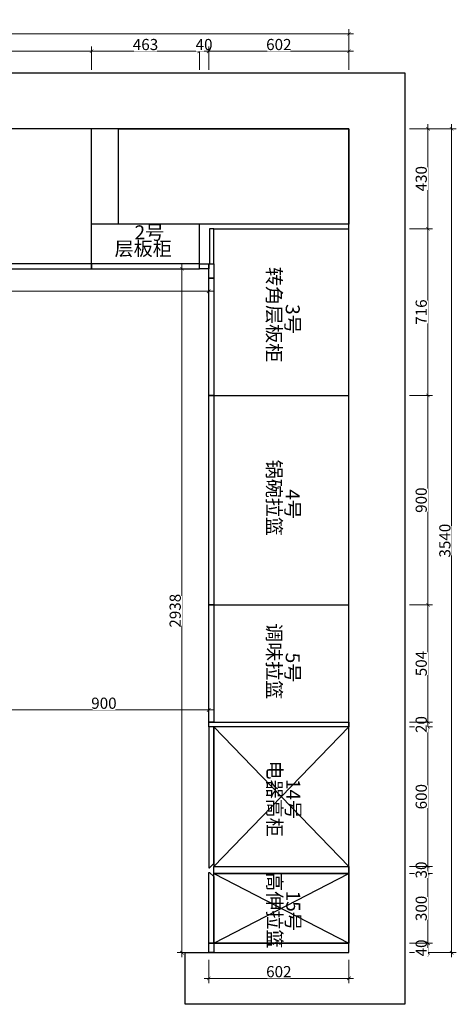
# Model space of a CAD drawing. Units: millimetres. Extents: x 842551 to 886736, y -1183781 to -1172136.
# Drawn here: x 845355 to 847229, y -1177574 to -1173343 of the extents above; entities that cross this region are included whole.
import ezdxf

# ---------------------------------------------------------------- set-up
doc = ezdxf.new("R2010")
doc.units = ezdxf.units.MM
doc.header["$PDMODE"] = 35
doc.layers.add('P09门扇FF.DOOR-LEAF', color=30, linetype='Continuous')
doc.styles.add('48', font='txt', dxfattribs={"width": 0.8, "height": 48})
doc.styles.get("Standard").update_dxf_attribs({"font": 'txt', "bigfont": 'gbcbig.shx'})
doc.dimstyles.new('(标)48宋体', dxfattribs={"dimtxt": 48, "dimasz": 15, "dimexe": 20, "dimexo": 20, "dimgap": 5, "dimtad": 3, "dimdec": 0, "dimdsep": 46, "dimtxsty": '48', "dimblk": 'ARCHTICK', "dimcen": 30, "dimdle": 20, "dimclrd": 4, "dimclre": 4, "dimclrt": 7, "dimadec": 0, "dimazin": 2, "dimtfac": 1, "dimtdec": 0, "dimtix": 1, "dimtmove": 1, "dimatfit": 3, "dimldrblk": 'DOT', "dimfxl": 80, "dimfxlon": 1, "dimtolj": 1, "dimtzin": 0, "dimlwd": 5, "dimlwe": 5, "dimarcsym": 0})

# ---------------------------------------------------------------- blocks, each defined once
blk = doc.blocks.new('_ArchTick')
at = {"color": 0, "linetype": 'ByBlock', "const_width": 0.15}
blk.add_lwpolyline([(-0.5, -0.5), (0.5, 0.5)], dxfattribs=at)
blk = doc.blocks.new('*D10')
at = {"color": 4, "lineweight": 5, "transparency": 16777216}
blk.add_line((844713.5, -1173479.2), (845683.5, -1173479.2), dxfattribs=at)
at = {"color": 4, "linetype": 'Continuous', "lineweight": 5, "transparency": 16777216}
for p, q in [((844733.5, -1173559.2), (844733.5, -1173459.2)), ((845663.5, -1173559.2), (845663.5, -1173459.2))]:
    blk.add_line(p, q, dxfattribs=at)
at = {"layer": 'Defpoints', "color": 0, "transparency": 16777216}
for p in [(845663.5, -1173479.2), (844733.5, -1173811.8), (845663.5, -1173811.8)]:
    blk.add_point(p, dxfattribs=at)
at = {"color": 4, "lineweight": 5, "transparency": 16777216, "xscale": 15, "yscale": 15, "zscale": 15, "rotation": 180}
blk.add_blockref('_ArchTick', (844733.5, -1173479.2), dxfattribs=at)
at = {"color": 4, "lineweight": 5, "transparency": 16777216, "xscale": 15, "yscale": 15, "zscale": 15}
blk.add_blockref('_ArchTick', (845663.5, -1173479.2), dxfattribs=at)
at = {"color": 7, "transparency": 16777216, "insert": (845198.5, -1173450.2), "char_height": 48, "attachment_point": 5, "style": '48', "bg_fill": 3, "box_fill_scale": 1.1, "bg_fill_color": 256, "bg_fill_true_color": 13158600, "bg_fill_transparency": 0}
blk.add_mtext('\\A1;930', dxfattribs=at)
blk = doc.blocks.new('_Dot')
at = {"color": 0, "linetype": 'ByBlock', "lineweight": -2}
blk.add_line((-0.5, 0), (-1, 0), dxfattribs=at)
at = {"color": 0, "linetype": 'ByBlock', "const_width": 0.5}
blk.add_lwpolyline([(-0.25, 0, 1), (0.25, 0, 1)], format="xyb", close=True, dxfattribs=at)
blk = doc.blocks.new('*D11')
at = {"color": 4, "lineweight": 5, "transparency": 16777216}
blk.add_line((845643.5, -1173479.2), (846146.5, -1173479.2), dxfattribs=at)
at = {"color": 4, "linetype": 'Continuous', "lineweight": 5, "transparency": 16777216}
for p, q in [((845663.5, -1173559.2), (845663.5, -1173459.2)), ((846126.5, -1173559.2), (846126.5, -1173459.2))]:
    blk.add_line(p, q, dxfattribs=at)
at = {"layer": 'Defpoints', "color": 0, "transparency": 16777216}
for p in [(846126.5, -1173479.2), (845663.5, -1173811.8), (846126.5, -1174221.8)]:
    blk.add_point(p, dxfattribs=at)
at = {"color": 4, "lineweight": 5, "transparency": 16777216, "xscale": 15, "yscale": 15, "zscale": 15, "rotation": 180}
blk.add_blockref('_ArchTick', (845663.5, -1173479.2), dxfattribs=at)
at = {"color": 4, "lineweight": 5, "transparency": 16777216, "xscale": 15, "yscale": 15, "zscale": 15}
blk.add_blockref('_ArchTick', (846126.5, -1173479.2), dxfattribs=at)
at = {"color": 7, "transparency": 16777216, "insert": (845895, -1173450.2), "char_height": 48, "attachment_point": 5, "style": '48', "bg_fill": 3, "box_fill_scale": 1.1, "bg_fill_color": 256, "bg_fill_true_color": 13158600, "bg_fill_transparency": 0}
blk.add_mtext('\\A1;463', dxfattribs=at)
blk = doc.blocks.new('*D12')
at = {"color": 4, "lineweight": 5, "transparency": 16777216}
for p, q in [((846126.5, -1173479.2), (846111.5, -1173479.2)), ((846126.5, -1173479.2), (846166.5, -1173479.2)), ((846166.5, -1173479.2), (846181.5, -1173479.2))]:
    blk.add_line(p, q, dxfattribs=at)
at = {"color": 4, "linetype": 'Continuous', "lineweight": 5, "transparency": 16777216}
for p, q in [((846126.5, -1173559.2), (846126.5, -1173459.2)), ((846166.5, -1173559.2), (846166.5, -1173459.2))]:
    blk.add_line(p, q, dxfattribs=at)
at = {"layer": 'Defpoints', "color": 0, "transparency": 16777216}
for p in [(846126.5, -1174221.8), (846166.5, -1174391.8)]:
    blk.add_point(p, dxfattribs=at)
at = {"color": 4, "lineweight": 5, "transparency": 16777216, "xscale": 15, "yscale": 15, "zscale": 15}
blk.add_blockref('_ArchTick', (846126.5, -1173479.2), dxfattribs=at)
at = {"color": 4, "lineweight": 5, "transparency": 16777216, "xscale": 15, "yscale": 15, "zscale": 15, "rotation": 180}
blk.add_blockref('_ArchTick', (846166.5, -1173479.2), dxfattribs=at)
at = {"color": 7, "transparency": 16777216, "insert": (846146.5, -1173450.2), "char_height": 48, "attachment_point": 5, "style": '48', "bg_fill": 3, "box_fill_scale": 1.1, "bg_fill_color": 256, "bg_fill_true_color": 13158600, "bg_fill_transparency": 0}
blk.add_mtext('\\A1;40', dxfattribs=at)
at = {"layer": 'Defpoints', "color": 0, "transparency": 16777216}
blk.add_point((846166.5, -1173479.2), dxfattribs=at)
blk = doc.blocks.new('*D13')
at = {"color": 4, "lineweight": 5, "transparency": 16777216}
blk.add_line((846146.5, -1173479.2), (846788.5, -1173479.2), dxfattribs=at)
at = {"color": 4, "linetype": 'Continuous', "lineweight": 5, "transparency": 16777216}
for p, q in [((846166.5, -1173559.2), (846166.5, -1173459.2)), ((846768.5, -1173559.2), (846768.5, -1173459.2))]:
    blk.add_line(p, q, dxfattribs=at)
at = {"layer": 'Defpoints', "color": 0, "transparency": 16777216}
for p in [(846768.5, -1173479.2), (846768.5, -1174241.8), (846166.5, -1174391.8)]:
    blk.add_point(p, dxfattribs=at)
at = {"color": 4, "lineweight": 5, "transparency": 16777216, "xscale": 15, "yscale": 15, "zscale": 15, "rotation": 180}
blk.add_blockref('_ArchTick', (846166.5, -1173479.2), dxfattribs=at)
at = {"color": 4, "lineweight": 5, "transparency": 16777216, "xscale": 15, "yscale": 15, "zscale": 15}
blk.add_blockref('_ArchTick', (846768.5, -1173479.2), dxfattribs=at)
at = {"color": 7, "transparency": 16777216, "insert": (846467.5, -1173450.2), "char_height": 48, "attachment_point": 5, "style": '48', "bg_fill": 3, "box_fill_scale": 1.1, "bg_fill_color": 256, "bg_fill_true_color": 13158600, "bg_fill_transparency": 0}
blk.add_mtext('\\A1;602', dxfattribs=at)
blk = doc.blocks.new('*D14')
at = {"color": 4, "lineweight": 5, "transparency": 16777216}
blk.add_line((846788.5, -1173404), (842823.5, -1173404), dxfattribs=at)
at = {"color": 4, "linetype": 'Continuous', "lineweight": 5, "transparency": 16777216}
for p, q in [((842843.5, -1173484), (842843.5, -1173384)), ((846768.5, -1173484), (846768.5, -1173384))]:
    blk.add_line(p, q, dxfattribs=at)
at = {"layer": 'Defpoints', "color": 0, "transparency": 16777216}
for p in [(842843.5, -1173404), (842843.5, -1174231.8), (846768.5, -1174241.8)]:
    blk.add_point(p, dxfattribs=at)
at = {"color": 4, "lineweight": 5, "transparency": 16777216, "xscale": 15, "yscale": 15, "zscale": 15, "rotation": 180}
blk.add_blockref('_ArchTick', (842843.5, -1173404), dxfattribs=at)
at = {"color": 4, "lineweight": 5, "transparency": 16777216, "xscale": 15, "yscale": 15, "zscale": 15}
blk.add_blockref('_ArchTick', (846768.5, -1173404), dxfattribs=at)
at = {"color": 7, "transparency": 16777216, "insert": (844806, -1173375), "char_height": 48, "attachment_point": 5, "style": '48', "bg_fill": 3, "box_fill_scale": 1.1, "bg_fill_color": 256, "bg_fill_true_color": 13158600, "bg_fill_transparency": 0}
blk.add_mtext('\\A1;3925', dxfattribs=at)
blk = doc.blocks.new('*D15')
at = {"color": 4, "lineweight": 5, "transparency": 16777216}
for p, q in [((847107.9, -1177311.8), (847107.9, -1177296.8)), ((847107.9, -1177351.8), (847107.9, -1177311.8)), ((847107.9, -1177351.8), (847107.9, -1177366.8))]:
    blk.add_line(p, q, dxfattribs=at)
at = {"color": 4, "linetype": 'Continuous', "lineweight": 5, "transparency": 16777216}
for p, q in [((847027.9, -1177311.8), (847127.9, -1177311.8)), ((847027.9, -1177351.8), (847127.9, -1177351.8))]:
    blk.add_line(p, q, dxfattribs=at)
at = {"layer": 'Defpoints', "color": 0, "transparency": 16777216}
for p in [(846188.5, -1177311.8), (846188.5, -1177351.8)]:
    blk.add_point(p, dxfattribs=at)
at = {"color": 4, "lineweight": 5, "transparency": 16777216, "xscale": 15, "yscale": 15, "zscale": 15}
for p, rotation in [((847107.9, -1177311.8), 270), ((847107.9, -1177351.8), 90)]:
    blk.add_blockref('_ArchTick', p, dxfattribs=dict(at, rotation=rotation))
at = {"color": 7, "transparency": 16777216, "insert": (847078.9, -1177331.8), "char_height": 48, "attachment_point": 5, "rotation": 90, "style": '48', "bg_fill": 3, "box_fill_scale": 1.1, "bg_fill_color": 256, "bg_fill_true_color": 13158600, "bg_fill_transparency": 0}
blk.add_mtext('\\A1;40', dxfattribs=at)
at = {"layer": 'Defpoints', "color": 0, "transparency": 16777216}
blk.add_point((847107.9, -1177311.8), dxfattribs=at)
blk = doc.blocks.new('*D16')
at = {"color": 4, "lineweight": 5, "transparency": 16777216}
blk.add_line((847107.9, -1177331.8), (847107.9, -1176991.8), dxfattribs=at)
at = {"color": 4, "linetype": 'Continuous', "lineweight": 5, "transparency": 16777216}
for p, q in [((847027.9, -1177011.8), (847127.9, -1177011.8)), ((847027.9, -1177311.8), (847127.9, -1177311.8))]:
    blk.add_line(p, q, dxfattribs=at)
at = {"layer": 'Defpoints', "color": 0, "transparency": 16777216}
for p in [(846768.5, -1177011.8), (847107.9, -1177011.8), (846188.5, -1177311.8)]:
    blk.add_point(p, dxfattribs=at)
at = {"color": 4, "lineweight": 5, "transparency": 16777216, "xscale": 15, "yscale": 15, "zscale": 15}
for p, rotation in [((847107.9, -1177011.8), 90), ((847107.9, -1177311.8), 270)]:
    blk.add_blockref('_ArchTick', p, dxfattribs=dict(at, rotation=rotation))
at = {"color": 7, "transparency": 16777216, "insert": (847078.9, -1177161.8), "char_height": 48, "attachment_point": 5, "rotation": 90, "style": '48', "bg_fill": 3, "box_fill_scale": 1.1, "bg_fill_color": 256, "bg_fill_true_color": 13158600, "bg_fill_transparency": 0}
blk.add_mtext('\\A1;300', dxfattribs=at)
blk = doc.blocks.new('*D17')
at = {"color": 4, "linetype": 'Continuous', "lineweight": 5, "transparency": 16777216}
for p, q in [((847027.9, -1176981.8), (847127.9, -1176981.8)), ((847027.9, -1177011.8), (847127.9, -1177011.8))]:
    blk.add_line(p, q, dxfattribs=at)
at = {"color": 4, "lineweight": 5, "transparency": 16777216}
for p, q in [((847107.9, -1176981.8), (847107.9, -1176966.8)), ((847107.9, -1177011.8), (847107.9, -1176981.8)), ((847107.9, -1177011.8), (847107.9, -1177026.8))]:
    blk.add_line(p, q, dxfattribs=at)
at = {"layer": 'Defpoints', "color": 0, "transparency": 16777216}
for p in [(846768.5, -1176981.8), (846768.5, -1177011.8)]:
    blk.add_point(p, dxfattribs=at)
at = {"color": 4, "lineweight": 5, "transparency": 16777216, "xscale": 15, "yscale": 15, "zscale": 15}
for p, rotation in [((847107.9, -1176981.8), 270), ((847107.9, -1177011.8), 90)]:
    blk.add_blockref('_ArchTick', p, dxfattribs=dict(at, rotation=rotation))
at = {"color": 7, "transparency": 16777216, "insert": (847078.9, -1176996.8), "char_height": 48, "attachment_point": 5, "rotation": 90, "style": '48', "bg_fill": 3, "box_fill_scale": 1.1, "bg_fill_color": 256, "bg_fill_true_color": 13158600, "bg_fill_transparency": 0}
blk.add_mtext('\\A1;30', dxfattribs=at)
at = {"layer": 'Defpoints', "color": 0, "transparency": 16777216}
blk.add_point((847107.9, -1176981.8), dxfattribs=at)
blk = doc.blocks.new('*D18')
at = {"color": 4, "lineweight": 5, "transparency": 16777216}
blk.add_line((847107.9, -1177001.8), (847107.9, -1176361.8), dxfattribs=at)
at = {"color": 4, "linetype": 'Continuous', "lineweight": 5, "transparency": 16777216}
for p, q in [((847027.9, -1176381.8), (847127.9, -1176381.8)), ((847027.9, -1176981.8), (847127.9, -1176981.8))]:
    blk.add_line(p, q, dxfattribs=at)
at = {"layer": 'Defpoints', "color": 0, "transparency": 16777216}
for p in [(846768.5, -1176381.8), (847107.9, -1176381.8), (846768.5, -1176981.8)]:
    blk.add_point(p, dxfattribs=at)
at = {"color": 4, "lineweight": 5, "transparency": 16777216, "xscale": 15, "yscale": 15, "zscale": 15}
for p, rotation in [((847107.9, -1176381.8), 90), ((847107.9, -1176981.8), 270)]:
    blk.add_blockref('_ArchTick', p, dxfattribs=dict(at, rotation=rotation))
at = {"color": 7, "transparency": 16777216, "insert": (847078.9, -1176681.8), "char_height": 48, "attachment_point": 5, "rotation": 90, "style": '48', "bg_fill": 3, "box_fill_scale": 1.1, "bg_fill_color": 256, "bg_fill_true_color": 13158600, "bg_fill_transparency": 0}
blk.add_mtext('\\A1;600', dxfattribs=at)
blk = doc.blocks.new('*D19')
at = {"color": 4, "linetype": 'Continuous', "lineweight": 5, "transparency": 16777216}
for p, q in [((847027.9, -1176361.8), (847127.9, -1176361.8)), ((847027.9, -1176381.8), (847127.9, -1176381.8))]:
    blk.add_line(p, q, dxfattribs=at)
at = {"color": 4, "lineweight": 5, "transparency": 16777216}
for p, q in [((847107.9, -1176361.8), (847107.9, -1176346.8)), ((847107.9, -1176381.8), (847107.9, -1176361.8)), ((847107.9, -1176381.8), (847107.9, -1176396.8))]:
    blk.add_line(p, q, dxfattribs=at)
at = {"layer": 'Defpoints', "color": 0, "transparency": 16777216}
for p in [(846768.5, -1176361.8), (846768.5, -1176381.8)]:
    blk.add_point(p, dxfattribs=at)
at = {"color": 4, "lineweight": 5, "transparency": 16777216, "xscale": 15, "yscale": 15, "zscale": 15}
for p, rotation in [((847107.9, -1176361.8), 270), ((847107.9, -1176381.8), 90)]:
    blk.add_blockref('_ArchTick', p, dxfattribs=dict(at, rotation=rotation))
at = {"color": 7, "transparency": 16777216, "insert": (847078.9, -1176371.8), "char_height": 48, "attachment_point": 5, "rotation": 90, "style": '48', "bg_fill": 3, "box_fill_scale": 1.1, "bg_fill_color": 256, "bg_fill_true_color": 13158600, "bg_fill_transparency": 0}
blk.add_mtext('\\A1;20', dxfattribs=at)
at = {"layer": 'Defpoints', "color": 0, "transparency": 16777216}
blk.add_point((847107.9, -1176361.8), dxfattribs=at)
blk = doc.blocks.new('*D20')
at = {"color": 4, "linetype": 'Continuous', "lineweight": 5, "transparency": 16777216}
for p, q in [((847027.9, -1175857.8), (847127.9, -1175857.8)), ((847027.9, -1176361.8), (847127.9, -1176361.8))]:
    blk.add_line(p, q, dxfattribs=at)
at = {"color": 4, "lineweight": 5, "transparency": 16777216}
blk.add_line((847107.9, -1176381.8), (847107.9, -1175837.8), dxfattribs=at)
at = {"layer": 'Defpoints', "color": 0, "transparency": 16777216}
for p in [(846768.5, -1175857.8), (847107.9, -1175857.8), (846768.5, -1176361.8)]:
    blk.add_point(p, dxfattribs=at)
at = {"color": 4, "lineweight": 5, "transparency": 16777216, "xscale": 15, "yscale": 15, "zscale": 15}
for p, rotation in [((847107.9, -1175857.8), 90), ((847107.9, -1176361.8), 270)]:
    blk.add_blockref('_ArchTick', p, dxfattribs=dict(at, rotation=rotation))
at = {"color": 7, "transparency": 16777216, "insert": (847078.9, -1176109.8), "char_height": 48, "attachment_point": 5, "rotation": 90, "style": '48', "bg_fill": 3, "box_fill_scale": 1.1, "bg_fill_color": 256, "bg_fill_true_color": 13158600, "bg_fill_transparency": 0}
blk.add_mtext('\\A1;504', dxfattribs=at)
blk = doc.blocks.new('*D21')
at = {"color": 4, "linetype": 'Continuous', "lineweight": 5, "transparency": 16777216}
for p, q in [((847027.9, -1174957.8), (847127.9, -1174957.8)), ((847027.9, -1175857.8), (847127.9, -1175857.8))]:
    blk.add_line(p, q, dxfattribs=at)
at = {"color": 4, "lineweight": 5, "transparency": 16777216}
blk.add_line((847107.9, -1175877.8), (847107.9, -1174937.8), dxfattribs=at)
at = {"layer": 'Defpoints', "color": 0, "transparency": 16777216}
for p in [(846768.5, -1174957.8), (847107.9, -1174957.8), (846768.5, -1175857.8)]:
    blk.add_point(p, dxfattribs=at)
at = {"color": 4, "lineweight": 5, "transparency": 16777216, "xscale": 15, "yscale": 15, "zscale": 15}
for p, rotation in [((847107.9, -1174957.8), 90), ((847107.9, -1175857.8), 270)]:
    blk.add_blockref('_ArchTick', p, dxfattribs=dict(at, rotation=rotation))
at = {"color": 7, "transparency": 16777216, "insert": (847078.9, -1175407.8), "char_height": 48, "attachment_point": 5, "rotation": 90, "style": '48', "bg_fill": 3, "box_fill_scale": 1.1, "bg_fill_color": 256, "bg_fill_true_color": 13158600, "bg_fill_transparency": 0}
blk.add_mtext('\\A1;900', dxfattribs=at)
blk = doc.blocks.new('*D22')
at = {"color": 4, "linetype": 'Continuous', "lineweight": 5, "transparency": 16777216}
for p, q in [((847027.9, -1174241.8), (847127.9, -1174241.8)), ((847027.9, -1174957.8), (847127.9, -1174957.8))]:
    blk.add_line(p, q, dxfattribs=at)
at = {"color": 4, "lineweight": 5, "transparency": 16777216}
blk.add_line((847107.9, -1174977.8), (847107.9, -1174221.8), dxfattribs=at)
at = {"layer": 'Defpoints', "color": 0, "transparency": 16777216}
for p in [(846747.1, -1174241.8), (847107.9, -1174241.8), (846768.5, -1174957.8)]:
    blk.add_point(p, dxfattribs=at)
at = {"color": 4, "lineweight": 5, "transparency": 16777216, "xscale": 15, "yscale": 15, "zscale": 15}
for p, rotation in [((847107.9, -1174241.8), 90), ((847107.9, -1174957.8), 270)]:
    blk.add_blockref('_ArchTick', p, dxfattribs=dict(at, rotation=rotation))
at = {"color": 7, "transparency": 16777216, "insert": (847078.9, -1174599.8), "char_height": 48, "attachment_point": 5, "rotation": 90, "style": '48', "bg_fill": 3, "box_fill_scale": 1.1, "bg_fill_color": 256, "bg_fill_true_color": 13158600, "bg_fill_transparency": 0}
blk.add_mtext('\\A1;716', dxfattribs=at)
blk = doc.blocks.new('*D23')
at = {"color": 4, "linetype": 'Continuous', "lineweight": 5, "transparency": 16777216}
for p, q in [((847027.9, -1173811.8), (847127.9, -1173811.8)), ((847027.9, -1174241.8), (847127.9, -1174241.8))]:
    blk.add_line(p, q, dxfattribs=at)
at = {"color": 4, "lineweight": 5, "transparency": 16777216}
blk.add_line((847107.9, -1174261.8), (847107.9, -1173791.8), dxfattribs=at)
at = {"layer": 'Defpoints', "color": 0, "transparency": 16777216}
for p in [(846768.5, -1173811.8), (847107.9, -1173811.8), (846747.1, -1174241.8)]:
    blk.add_point(p, dxfattribs=at)
at = {"color": 4, "lineweight": 5, "transparency": 16777216, "xscale": 15, "yscale": 15, "zscale": 15}
for p, rotation in [((847107.9, -1173811.8), 90), ((847107.9, -1174241.8), 270)]:
    blk.add_blockref('_ArchTick', p, dxfattribs=dict(at, rotation=rotation))
at = {"color": 7, "transparency": 16777216, "insert": (847078.9, -1174026.8), "char_height": 48, "attachment_point": 5, "rotation": 90, "style": '48', "bg_fill": 3, "box_fill_scale": 1.1, "bg_fill_color": 256, "bg_fill_true_color": 13158600, "bg_fill_transparency": 0}
blk.add_mtext('\\A1;430', dxfattribs=at)
blk = doc.blocks.new('*D24')
at = {"color": 4, "linetype": 'Continuous', "lineweight": 5, "transparency": 16777216}
for p, q in [((847129.4, -1173811.8), (847229.4, -1173811.8)), ((847129.4, -1177351.8), (847229.4, -1177351.8))]:
    blk.add_line(p, q, dxfattribs=at)
at = {"color": 4, "lineweight": 5, "transparency": 16777216}
blk.add_line((847209.4, -1173791.8), (847209.4, -1177371.8), dxfattribs=at)
at = {"layer": 'Defpoints', "color": 0, "transparency": 16777216}
for p in [(846768.5, -1173811.8), (846768.5, -1177351.8), (847209.4, -1177351.8)]:
    blk.add_point(p, dxfattribs=at)
at = {"color": 4, "lineweight": 5, "transparency": 16777216, "xscale": 15, "yscale": 15, "zscale": 15}
for p, rotation in [((847209.4, -1173811.8), 90), ((847209.4, -1177351.8), 270)]:
    blk.add_blockref('_ArchTick', p, dxfattribs=dict(at, rotation=rotation))
at = {"color": 7, "transparency": 16777216, "insert": (847180.4, -1175581.8), "char_height": 48, "attachment_point": 5, "rotation": 90, "style": '48', "bg_fill": 3, "box_fill_scale": 1.1, "bg_fill_color": 256, "bg_fill_true_color": 13158600, "bg_fill_transparency": 0}
blk.add_mtext('\\A1;3540', dxfattribs=at)
blk = doc.blocks.new('*D25')
at = {"color": 4, "linetype": 'Continuous', "lineweight": 5, "transparency": 16777216}
for p, q in [((846166.5, -1177382.5), (846166.5, -1177482.5)), ((846768.5, -1177382.5), (846768.5, -1177482.5))]:
    blk.add_line(p, q, dxfattribs=at)
at = {"color": 4, "lineweight": 5, "transparency": 16777216}
blk.add_line((846788.5, -1177462.5), (846146.5, -1177462.5), dxfattribs=at)
at = {"layer": 'Defpoints', "color": 0, "transparency": 16777216}
for p in [(846166.5, -1177351.8), (846768.5, -1177351.8), (846166.5, -1177462.5)]:
    blk.add_point(p, dxfattribs=at)
at = {"color": 4, "lineweight": 5, "transparency": 16777216, "xscale": 15, "yscale": 15, "zscale": 15, "rotation": 180}
blk.add_blockref('_ArchTick', (846166.5, -1177462.5), dxfattribs=at)
at = {"color": 4, "lineweight": 5, "transparency": 16777216, "xscale": 15, "yscale": 15, "zscale": 15}
blk.add_blockref('_ArchTick', (846768.5, -1177462.5), dxfattribs=at)
at = {"color": 7, "transparency": 16777216, "insert": (846467.5, -1177433.5), "char_height": 48, "attachment_point": 5, "style": '48', "bg_fill": 3, "box_fill_scale": 1.1, "bg_fill_color": 256, "bg_fill_true_color": 13158600, "bg_fill_transparency": 0}
blk.add_mtext('\\A1;602', dxfattribs=at)
blk = doc.blocks.new('*D27')
at = {"color": 4, "linetype": 'Continuous', "lineweight": 5, "transparency": 16777216}
for p, q in [((844133.5, -1174433.8), (844133.5, -1174530.3)), ((846166.5, -1174433.8), (846166.5, -1174530.3))]:
    blk.add_line(p, q, dxfattribs=at)
at = {"color": 4, "lineweight": 5, "transparency": 16777216}
blk.add_line((844113.5, -1174510.3), (846186.5, -1174510.3), dxfattribs=at)
at = {"layer": 'Defpoints', "color": 0, "transparency": 16777216}
for p in [(844133.5, -1174413.8), (846166.5, -1174413.8), (846166.5, -1174510.3)]:
    blk.add_point(p, dxfattribs=at)
at = {"color": 4, "lineweight": 5, "transparency": 16777216, "xscale": 15, "yscale": 15, "zscale": 15, "rotation": 180}
blk.add_blockref('_ArchTick', (844133.5, -1174510.3), dxfattribs=at)
at = {"color": 4, "lineweight": 5, "transparency": 16777216, "xscale": 15, "yscale": 15, "zscale": 15}
blk.add_blockref('_ArchTick', (846166.5, -1174510.3), dxfattribs=at)
at = {"color": 7, "transparency": 16777216, "insert": (845150, -1174481.3), "char_height": 48, "attachment_point": 5, "style": '48', "bg_fill": 3, "box_fill_scale": 1.1, "bg_fill_color": 256, "bg_fill_true_color": 13158600, "bg_fill_transparency": 0}
blk.add_mtext('\\A1;2033', dxfattribs=at)
blk = doc.blocks.new('*D28')
at = {"color": 4, "linetype": 'Continuous', "lineweight": 5, "transparency": 16777216}
for p, q in [((846131.5, -1174413.8), (846031.5, -1174413.8)), ((846131.5, -1177351.8), (846031.5, -1177351.8))]:
    blk.add_line(p, q, dxfattribs=at)
at = {"color": 4, "lineweight": 5, "transparency": 16777216}
blk.add_line((846051.5, -1174393.8), (846051.5, -1177371.8), dxfattribs=at)
at = {"layer": 'Defpoints', "color": 0, "transparency": 16777216}
for p in [(846166.5, -1174413.8), (846051.5, -1177351.8), (846166.5, -1177351.8)]:
    blk.add_point(p, dxfattribs=at)
at = {"color": 4, "lineweight": 5, "transparency": 16777216, "xscale": 15, "yscale": 15, "zscale": 15}
for p, rotation in [((846051.5, -1174413.8), 90), ((846051.5, -1177351.8), 270)]:
    blk.add_blockref('_ArchTick', p, dxfattribs=dict(at, rotation=rotation))
at = {"color": 7, "transparency": 16777216, "insert": (846022.5, -1175882.8), "char_height": 48, "attachment_point": 5, "rotation": 90, "style": '48', "bg_fill": 3, "box_fill_scale": 1.1, "bg_fill_color": 256, "bg_fill_true_color": 13158600, "bg_fill_transparency": 0}
blk.add_mtext('\\A1;2938', dxfattribs=at)
blk = doc.blocks.new('*D31')
at = {"color": 4, "linetype": 'Continuous', "lineweight": 5, "transparency": 16777216}
for p, q in [((845266.5, -1176229.2), (845266.5, -1176329.2)), ((846166.5, -1176229.2), (846166.5, -1176329.2))]:
    blk.add_line(p, q, dxfattribs=at)
at = {"color": 4, "lineweight": 5, "transparency": 16777216}
blk.add_line((846186.5, -1176309.2), (845246.5, -1176309.2), dxfattribs=at)
at = {"layer": 'Defpoints', "color": 0, "transparency": 16777216}
for p in [(845266.5, -1175353), (846166.5, -1175353), (845266.5, -1176309.2)]:
    blk.add_point(p, dxfattribs=at)
at = {"color": 4, "lineweight": 5, "transparency": 16777216, "xscale": 15, "yscale": 15, "zscale": 15, "rotation": 180}
blk.add_blockref('_ArchTick', (845266.5, -1176309.2), dxfattribs=at)
at = {"color": 4, "lineweight": 5, "transparency": 16777216, "xscale": 15, "yscale": 15, "zscale": 15}
blk.add_blockref('_ArchTick', (846166.5, -1176309.2), dxfattribs=at)
at = {"color": 7, "transparency": 16777216, "insert": (845716.5, -1176280.2), "char_height": 48, "attachment_point": 5, "style": '48', "bg_fill": 3, "box_fill_scale": 1.1, "bg_fill_color": 256, "bg_fill_true_color": 13158600, "bg_fill_transparency": 0}
blk.add_mtext('\\A1;900', dxfattribs=at)

msp = doc.modelspace()

# ---------------------------------------------------------------- linework, layer by layer
for p, q in [((845663.5, -1174391.8), (845663.5, -1173811.8)), ((846126.5, -1174221.8), (845663.5, -1174221.8)), ((846126.5, -1174391.8), (846126.5, -1174221.8)), ((846188.5, -1174241.8), (846768.5, -1174241.8)), ((846188.5, -1174957.8), (846768.5, -1174957.8)), ((846188.5, -1175857.8), (846768.5, -1175857.8)), ((846188.5, -1177311.8), (846768.5, -1177311.8))]:
    msp.add_line(p, q)
at = {"color": 5}
msp.add_lwpolyline([(846768.5, -1177351.8), (846768.5, -1173811.8), (842843.5, -1173811.8), (842843.5, -1174486.8), (842563.5, -1174486.8), (842563.5, -1173571.8), (847008.5, -1173571.8), (847008.5, -1177573.8), (846065.5, -1177573.8), (846065.5, -1177351.8), (846768.5, -1177351.8)], dxfattribs=at)
msp.add_lwpolyline([(846768.5, -1174221.8), (845778.5, -1174221.8), (845778.5, -1173811.8), (846768.5, -1173811.8)], close=True, dxfattribs=at)
for points in [[(846170.5, -1174391.8), (846188.5, -1174391.8), (846188.5, -1174241.8), (846170.5, -1174241.8)], [(845663.5, -1174391.8), (845198.5, -1174391.8), (845198.5, -1174413.8), (845663.5, -1174413.8)], [(846126.5, -1174391.8), (845663.5, -1174391.8), (845663.5, -1174413.8), (846126.5, -1174413.8)], [(846166.5, -1174391.8), (846166.5, -1174413.8), (846126.5, -1174413.8), (846126.5, -1174391.8)], [(846166.5, -1174391.8), (846188.5, -1174391.8), (846188.5, -1174453.8), (846166.5, -1174453.8)], [(846166.5, -1174453.8), (846188.5, -1174453.8), (846188.5, -1174957.8), (846166.5, -1174957.8)], [(846166.5, -1174957.8), (846188.5, -1174957.8), (846188.5, -1175857.8), (846166.5, -1175857.8)], [(846166.5, -1175857.8), (846188.5, -1175857.8), (846188.5, -1176361.8), (846166.5, -1176361.8)], [(846166.5, -1176361.8), (846768.5, -1176361.8), (846768.5, -1176381.8), (846166.5, -1176381.8)], [(846188.5, -1176981.8), (846768.5, -1176981.8), (846768.5, -1176381.8), (846188.5, -1176381.8)], [(846188.5, -1176981.8), (846768.5, -1176981.8), (846768.5, -1177011.8), (846188.5, -1177011.8)], [(846188.5, -1177011.8), (846768.5, -1177011.8), (846768.5, -1177311.8), (846188.5, -1177311.8)], [(846166.5, -1177311.8), (846188.5, -1177311.8), (846188.5, -1177351.8), (846166.5, -1177351.8)]]:
    msp.add_lwpolyline(points, close=True)
for points in [[(846188.5, -1176968.8), (846188.5, -1176381.8), (846166.5, -1176381.8), (846166.5, -1176986.8), (846170.5, -1176986.8), (846188.5, -1176968.8)], [(846188.5, -1177024.8), (846188.5, -1177311.8), (846166.5, -1177311.8), (846166.5, -1177006.8), (846170.5, -1177006.8), (846188.5, -1177024.8)]]:
    msp.add_lwpolyline(points)
at = {"layer": 'P09门扇FF.DOOR-LEAF', "color": 251, "lineweight": -2}
for p, q in [((846188.5, -1176981.8), (846768.5, -1176381.8)), ((846768.5, -1176981.8), (846188.5, -1176381.8)), ((846188.5, -1177311.8), (846768.5, -1177011.8)), ((846188.5, -1177011.8), (846768.5, -1177311.8))]:
    msp.add_line(p, q, dxfattribs=at)

# ---------------------------------------------------------------- texts
at = {"color": 2, "insert": (845848.1, -1174227.1), "char_height": 60, "width": 133.136, "attachment_point": 1}
msp.add_mtext('{\\fSimSun|b0|i0|c134|p2;2号}', dxfattribs=at)
at = {"insert": (845762.3, -1174297), "char_height": 60, "width": 349.187, "attachment_point": 1}
msp.add_mtext('{\\fSimSun|b0|i0|c134|p2;层板柜}', dxfattribs=at)
at = {"char_height": 60, "attachment_point": 1, "rotation": 270}
for s, insert, width in [('{\\fSimSun|b0|i0|c134|p2;转角层板柜}', (846477.2, -1174405.8), 437.05), ('{\\fSimSun|b0|i0|c134|p2;锅碗拉篮}', (846477.2, -1175234), 349.187), ('{\\fSimSun|b0|i0|c134|p2;调味拉篮}', (846477.2, -1175936), 349.187), ('{\\fSimSun|b0|i0|c134|p2;电器高柜}', (846479.3, -1176526.3), 349.187), ('{\\fSimSun|b0|i0|c134|p2;高伸拉篮}', (846479.4, -1177006.2), 349.187)]:
    msp.add_mtext(s, dxfattribs=dict(at, insert=insert, width=width))
at = {"color": 2, "char_height": 60, "attachment_point": 1, "rotation": 270}
for s, insert, width in [('{\\fSimSun|b0|i0|c134|p2;3号}', (846557.1, -1174565.7), 133.136), ('{\\fSimSun|b0|i0|c134|p2;4号}', (846557.1, -1175361), 133.136), ('{\\fSimSun|b0|i0|c134|p2;5号}', (846557.1, -1176063), 133.136), ('{\\fSimSun|b0|i0|c134|p2;14号}', (846559.2, -1176605.4), 174.337), ('{\\fSimSun|b0|i0|c134|p2;15号}', (846559.3, -1177085.3), 174.337)]:
    msp.add_mtext(s, dxfattribs=dict(at, insert=insert, width=width))

# ---------------------------------------------------------------- next in the draw order: dimensions: what is measured, and where the dimension line sits
for base, p1, p2, picture, middle in [((845663.5, -1173479.2), (844733.5, -1173811.8), (845663.5, -1173811.8), '*D10', (845198.5, -1173450.2)), ((846166.5, -1174510.3), (844133.5, -1174413.8), (846166.5, -1174413.8), '*D27', (845150, -1174481.3))]:
    dim = msp.add_linear_dim(base=base, p1=p1, p2=p2, dimstyle='(标)48宋体', override={"dimtfill": 1, "dimarcsym": 1})
    dim.commit()
    dim.dimension.update_dxf_attribs({"geometry": picture, "text_midpoint": middle})
dim = msp.add_linear_dim(base=(847107.9, -1177311.8), p1=(846188.5, -1177351.8), p2=(846188.5, -1177311.8), angle=90, dimstyle='(标)48宋体', override={"dimtfill": 1, "dimarcsym": 1})
dim.commit()
dim.dimension.update_dxf_attribs({"geometry": '*D15', "text_midpoint": (847078.9, -1177331.8)})

# ---------------------------------------------------------------- next in the draw order: dimensions: what is measured, and where the dimension line sits
dim = msp.add_linear_dim(base=(846126.5, -1173479.2), p1=(845663.5, -1173811.8), p2=(846126.5, -1174221.8), dimstyle='(标)48宋体', override={"dimtfill": 1, "dimarcsym": 1})
dim.commit()
dim.dimension.update_dxf_attribs({"geometry": '*D11', "text_midpoint": (845895, -1173450.2)})
dim = msp.add_linear_dim(base=(847107.9, -1177011.8), p1=(846188.5, -1177311.8), p2=(846768.5, -1177011.8), angle=90, dimstyle='(标)48宋体', override={"dimtfill": 1, "dimarcsym": 1})
dim.commit()
dim.dimension.update_dxf_attribs({"geometry": '*D16', "text_midpoint": (847078.9, -1177161.8)})

# ---------------------------------------------------------------- next in the draw order: dimensions: what is measured, and where the dimension line sits
dim = msp.add_linear_dim(base=(846166.5, -1173479.2), p1=(846126.5, -1174221.8), p2=(846166.5, -1174391.8), dimstyle='(标)48宋体', override={"dimtfill": 1, "dimarcsym": 1})
dim.commit()
dim.dimension.update_dxf_attribs({"geometry": '*D12', "text_midpoint": (846146.5, -1173450.2)})
dim = msp.add_linear_dim(base=(847107.9, -1176981.8), p1=(846768.5, -1177011.8), p2=(846768.5, -1176981.8), angle=90, dimstyle='(标)48宋体', override={"dimtfill": 1, "dimarcsym": 1})
dim.commit()
dim.dimension.update_dxf_attribs({"geometry": '*D17', "text_midpoint": (847078.9, -1176996.8)})

# ---------------------------------------------------------------- next in the draw order: dimensions: what is measured, and where the dimension line sits
dim = msp.add_linear_dim(base=(846768.5, -1173479.2), p1=(846166.5, -1174391.8), p2=(846768.5, -1174241.8), dimstyle='(标)48宋体', override={"dimtfill": 1, "dimarcsym": 1})
dim.commit()
dim.dimension.update_dxf_attribs({"geometry": '*D13', "text_midpoint": (846467.5, -1173450.2)})
dim = msp.add_linear_dim(base=(847107.9, -1176381.8), p1=(846768.5, -1176981.8), p2=(846768.5, -1176381.8), angle=90, dimstyle='(标)48宋体', override={"dimtfill": 1, "dimarcsym": 1})
dim.commit()
dim.dimension.update_dxf_attribs({"geometry": '*D18', "text_midpoint": (847078.9, -1176681.8)})

# ---------------------------------------------------------------- next in the draw order: dimensions: what is measured, and where the dimension line sits
dim = msp.add_linear_dim(base=(842843.5, -1173404), p1=(846768.5, -1174241.8), p2=(842843.5, -1174231.8), dimstyle='(标)48宋体', override={"dimtfill": 1, "dimarcsym": 1})
dim.commit()
dim.dimension.update_dxf_attribs({"geometry": '*D14', "text_midpoint": (844806, -1173375)})
dim = msp.add_linear_dim(base=(847107.9, -1176361.8), p1=(846768.5, -1176381.8), p2=(846768.5, -1176361.8), angle=90, dimstyle='(标)48宋体', override={"dimtfill": 1, "dimarcsym": 1})
dim.commit()
dim.dimension.update_dxf_attribs({"geometry": '*D19', "text_midpoint": (847078.9, -1176371.8)})

# ---------------------------------------------------------------- next in the draw order: dimensions: what is measured, and where the dimension line sits
dim = msp.add_linear_dim(base=(847107.9, -1175857.8), p1=(846768.5, -1176361.8), p2=(846768.5, -1175857.8), angle=90, dimstyle='(标)48宋体', override={"dimtfill": 1, "dimarcsym": 1})
dim.commit()
dim.dimension.update_dxf_attribs({"geometry": '*D20', "text_midpoint": (847078.9, -1176109.8)})

# ---------------------------------------------------------------- next in the draw order: dimensions: what is measured, and where the dimension line sits
dim = msp.add_linear_dim(base=(847107.9, -1174957.8), p1=(846768.5, -1175857.8), p2=(846768.5, -1174957.8), angle=90, dimstyle='(标)48宋体', override={"dimtfill": 1, "dimarcsym": 1})
dim.commit()
dim.dimension.update_dxf_attribs({"geometry": '*D21', "text_midpoint": (847078.9, -1175407.8)})

# ---------------------------------------------------------------- next in the draw order: dimensions: what is measured, and where the dimension line sits
dim = msp.add_linear_dim(base=(847107.9, -1174241.8), p1=(846768.5, -1174957.8), p2=(846747.1, -1174241.8), angle=90, dimstyle='(标)48宋体', override={"dimtfill": 1, "dimarcsym": 1})
dim.commit()
dim.dimension.update_dxf_attribs({"geometry": '*D22', "text_midpoint": (847078.9, -1174599.8)})

# ---------------------------------------------------------------- next in the draw order: dimensions: what is measured, and where the dimension line sits
dim = msp.add_linear_dim(base=(847107.9, -1173811.8), p1=(846747.1, -1174241.8), p2=(846768.5, -1173811.8), angle=90, dimstyle='(标)48宋体', override={"dimtfill": 1, "dimarcsym": 1})
dim.commit()
dim.dimension.update_dxf_attribs({"geometry": '*D23', "text_midpoint": (847078.9, -1174026.8)})

# ---------------------------------------------------------------- next in the draw order: dimensions: what is measured, and where the dimension line sits
dim = msp.add_linear_dim(base=(847209.4, -1177351.8), p1=(846768.5, -1173811.8), p2=(846768.5, -1177351.8), angle=90, dimstyle='(标)48宋体', override={"dimtfill": 1, "dimarcsym": 1})
dim.commit()
dim.dimension.update_dxf_attribs({"geometry": '*D24', "text_midpoint": (847180.4, -1175581.8)})

# ---------------------------------------------------------------- next in the draw order: dimensions: what is measured, and where the dimension line sits
dim = msp.add_linear_dim(base=(846166.5, -1177462.5), p1=(846768.5, -1177351.8), p2=(846166.5, -1177351.8), dimstyle='(标)48宋体', override={"dimtfill": 1, "dimarcsym": 1})
dim.commit()
dim.dimension.update_dxf_attribs({"geometry": '*D25', "text_midpoint": (846467.5, -1177433.5)})

# ---------------------------------------------------------------- next in the draw order: dimensions: what is measured, and where the dimension line sits
dim = msp.add_linear_dim(base=(846051.5, -1177351.8), p1=(846166.5, -1174413.8), p2=(846166.5, -1177351.8), angle=90, dimstyle='(标)48宋体', override={"dimtfill": 1, "dimarcsym": 1})
dim.commit()
dim.dimension.update_dxf_attribs({"geometry": '*D28', "text_midpoint": (846022.5, -1175882.8)})

# ---------------------------------------------------------------- next in the draw order: dimensions: what is measured, and where the dimension line sits
dim = msp.add_linear_dim(base=(845266.5, -1176309.2), p1=(846166.5, -1175353), p2=(845266.5, -1175353), dimstyle='(标)48宋体', override={"dimtfill": 1, "dimarcsym": 1})
dim.commit()
dim.dimension.update_dxf_attribs({"geometry": '*D31', "text_midpoint": (845716.5, -1176280.2)})

doc.saveas('drawing.dxf')
